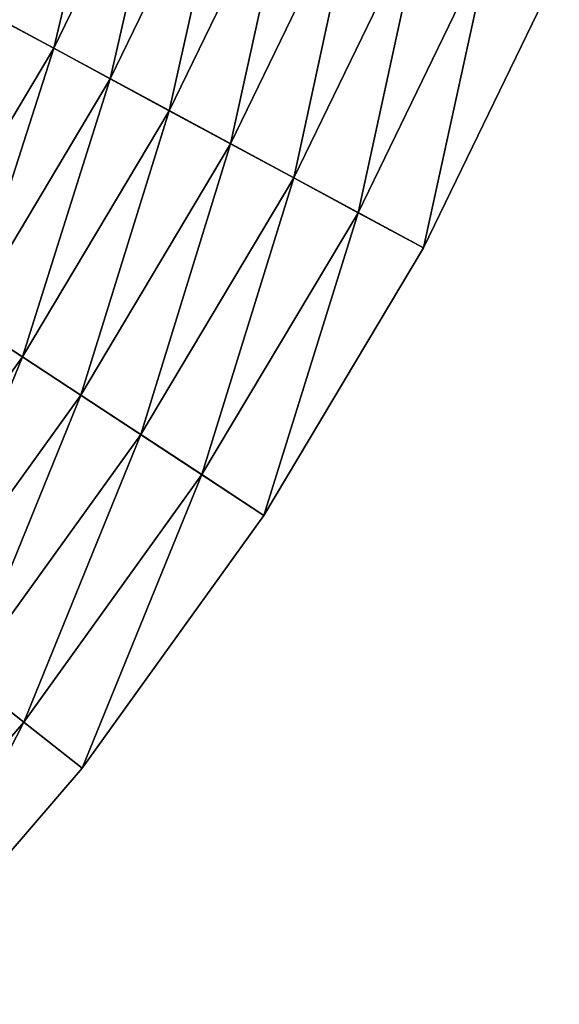
# Model space of a CAD drawing. Extents: x -24 to 24, y -114 to 24.
# Drawn here: x 18 to 22, y -16 to -10 of the extents above; entities that cross this region are included whole.
import ezdxf

# ---------------------------------------------------------------- set-up
doc = ezdxf.new("R2010")
doc.units = 0
doc.layers.add('L2', color=7, linetype='CONTINUOUS')
doc.layers.add('L3', color=7, linetype='CONTINUOUS')

msp = doc.modelspace()

# ---------------------------------------------------------------- linework, layer by layer
at = {"layer": 'L2', "color": 7}
for points in [[(18.68791, 0.094474, 106.3052), (-15.76542, -10.03365, 106.3052), (-16.0305, -9.604322, 106.305)], [(-15.75342, -10.05249, 106.3052), (-15.76542, -10.03365, 106.3052), (18.68791, 0.094474, 106.3052)], [(18.68791, 0.094474, 106.3052), (-15.21936, -10.84425, 106.3057), (-15.75342, -10.05249, 106.3052)], [(18.68791, 0.094474, 106.3052), (-14.98857, -11.16099, 106.3058), (-15.21936, -10.84425, 106.3057)], [(-14.66243, -11.58586, 106.3061), (-14.98857, -11.16099, 106.3058), (18.68791, 0.094474, 106.3052)], [(18.68791, 0.094474, 106.3052), (-14.11793, -12.24295, 106.3068), (-14.66243, -11.58586, 106.3061)], [(18.68791, 0.094474, 106.3052), (-14.09986, -12.26375, 106.3068), (-14.11793, -12.24295, 106.3068)], [(1.071069, -10.75292, 106.3088), (-14.09986, -12.26375, 106.3068), (18.68791, 0.094474, 106.3052)], [(18.62546, -1.529412, 106.3052), (1.071069, -10.75292, 106.3088), (18.68791, 0.094474, 106.3052)], [(18.42217, -3.141734, 106.3052), (1.071069, -10.75292, 106.3088), (18.62546, -1.529412, 106.3052)]]:
    msp.add_3dface(points, dxfattribs=at)
at = {"layer": 'L3', "color": 7}
for points in [[(20.06221, -13.17223), (18.8556, -14.84811), (0, 0)], [(0, 0), (18.8556, -14.84811), (17.50938, -16.41407)], [(0, 0), (22.02201, -9.541027), (21.12029, -11.39883)], [(0, 0), (21.12029, -11.39883), (20.06221, -13.17223)], [(18.66724, -10.07489, 5.981414), (19.09394, -8.272442, 6.270379), (18.31212, -9.883225, 6.270379)], [(19.46422, -8.432867, 5.981414), (19.09394, -8.272442, 6.270379), (18.66724, -10.07489, 5.981414)], [(19.04216, -10.27724, 5.726791), (19.46422, -8.432867, 5.981414), (18.66724, -10.07489, 5.981414)], [(19.85515, -8.602238, 5.726791), (19.46422, -8.432867, 5.981414), (19.04216, -10.27724, 5.726791)], [(19.43432, -10.48889, 5.508252), (19.85515, -8.602238, 5.726791), (19.04216, -10.27724, 5.726791)], [(20.26406, -8.779396, 5.508252), (19.85515, -8.602238, 5.726791), (19.43432, -10.48889, 5.508252)], [(19.84104, -10.7084, 5.327294), (20.26406, -8.779396, 5.508252), (19.43432, -10.48889, 5.508252)], [(20.68814, -8.963129, 5.327294), (20.26406, -8.779396, 5.508252), (19.84104, -10.7084, 5.327294)], [(20.25953, -10.93426, 5.185153), (20.68814, -8.963129, 5.327294), (19.84104, -10.7084, 5.327294)], [(21.12449, -9.152179, 5.185153), (20.68814, -8.963129, 5.327294), (20.25953, -10.93426, 5.185153)], [(20.68692, -11.16493, 5.082804), (21.12449, -9.152179, 5.185153), (20.25953, -10.93426, 5.185153)], [(21.57013, -9.345252, 5.082804), (21.12449, -9.152179, 5.185153), (20.68692, -11.16493, 5.082804)], [(20.68692, -11.16493, 5.082804), (21.12029, -11.39883, 5.020946), (21.57013, -9.345252, 5.082804)], [(21.57013, -9.345252, 5.082804), (21.12029, -11.39883, 5.020946), (22.02201, -9.541027, 5.020946)], [(22.02201, -9.541027), (22.02201, -9.541027, 5.020946), (21.12029, -11.39883, 5.020946)], [(22.02201, -9.541027), (21.12029, -11.39883, 5.020946), (21.12029, -11.39883)], [(18.66724, -10.07489, 5.981414), (18.31212, -9.883225, 6.270379), (17.73205, -11.64232, 5.981414)], [(18.08819, -11.87615, 5.726791), (18.66724, -10.07489, 5.981414), (17.73205, -11.64232, 5.981414)], [(19.04216, -10.27724, 5.726791), (18.66724, -10.07489, 5.981414), (18.08819, -11.87615, 5.726791)], [(18.46071, -12.12073, 5.508252), (19.04216, -10.27724, 5.726791), (18.08819, -11.87615, 5.726791)], [(19.43432, -10.48889, 5.508252), (19.04216, -10.27724, 5.726791), (18.46071, -12.12073, 5.508252)], [(18.84705, -12.37439, 5.327294), (19.43432, -10.48889, 5.508252), (18.46071, -12.12073, 5.508252)], [(19.84104, -10.7084, 5.327294), (19.43432, -10.48889, 5.508252), (18.84705, -12.37439, 5.327294)], [(19.24457, -12.63539, 5.185153), (19.84104, -10.7084, 5.327294), (18.84705, -12.37439, 5.327294)], [(20.25953, -10.93426, 5.185153), (19.84104, -10.7084, 5.327294), (19.24457, -12.63539, 5.185153)], [(19.65055, -12.90195, 5.082804), (20.25953, -10.93426, 5.185153), (19.24457, -12.63539, 5.185153)], [(20.68692, -11.16493, 5.082804), (20.25953, -10.93426, 5.185153), (19.65055, -12.90195, 5.082804)], [(19.65055, -12.90195, 5.082804), (20.06221, -13.17223, 5.020946), (20.68692, -11.16493, 5.082804)], [(20.68692, -11.16493, 5.082804), (20.06221, -13.17223, 5.020946), (21.12029, -11.39883, 5.020946)], [(21.12029, -11.39883), (21.12029, -11.39883, 5.020946), (20.06221, -13.17223, 5.020946)], [(21.12029, -11.39883), (20.06221, -13.17223, 5.020946), (20.06221, -13.17223)], [(18.46071, -12.12073, 5.508252), (18.08819, -11.87615, 5.726791), (17.35041, -13.66283, 5.508252)], [(17.71352, -13.94877, 5.327294), (18.46071, -12.12073, 5.508252), (17.35041, -13.66283, 5.508252)], [(18.84705, -12.37439, 5.327294), (18.46071, -12.12073, 5.508252), (17.71352, -13.94877, 5.327294)], [(18.08713, -14.24297, 5.185153), (18.84705, -12.37439, 5.327294), (17.71352, -13.94877, 5.327294)], [(19.24457, -12.63539, 5.185153), (18.84705, -12.37439, 5.327294), (18.08713, -14.24297, 5.185153)], [(18.46869, -14.54344, 5.082804), (19.24457, -12.63539, 5.185153), (18.08713, -14.24297, 5.185153)], [(19.65055, -12.90195, 5.082804), (19.24457, -12.63539, 5.185153), (18.46869, -14.54344, 5.082804)], [(18.46869, -14.54344, 5.082804), (18.8556, -14.84811, 5.020946), (19.65055, -12.90195, 5.082804)], [(19.65055, -12.90195, 5.082804), (18.8556, -14.84811, 5.020946), (20.06221, -13.17223, 5.020946)], [(20.06221, -13.17223), (20.06221, -13.17223, 5.020946), (18.8556, -14.84811, 5.020946)], [(20.06221, -13.17223), (18.8556, -14.84811, 5.020946), (18.8556, -14.84811)], [(18.46869, -14.54344, 5.082804), (18.08713, -14.24297, 5.185153), (17.1501, -16.07726, 5.082804)], [(17.1501, -16.07726, 5.082804), (17.50938, -16.41407, 5.020946), (18.46869, -14.54344, 5.082804)], [(18.46869, -14.54344, 5.082804), (17.50938, -16.41407, 5.020946), (18.8556, -14.84811, 5.020946)], [(18.8556, -14.84811), (18.8556, -14.84811, 5.020946), (17.50938, -16.41407, 5.020946)], [(18.8556, -14.84811), (17.50938, -16.41407, 5.020946), (17.50938, -16.41407)]]:
    msp.add_3dface(points, dxfattribs=at)

doc.saveas('drawing.dxf')
